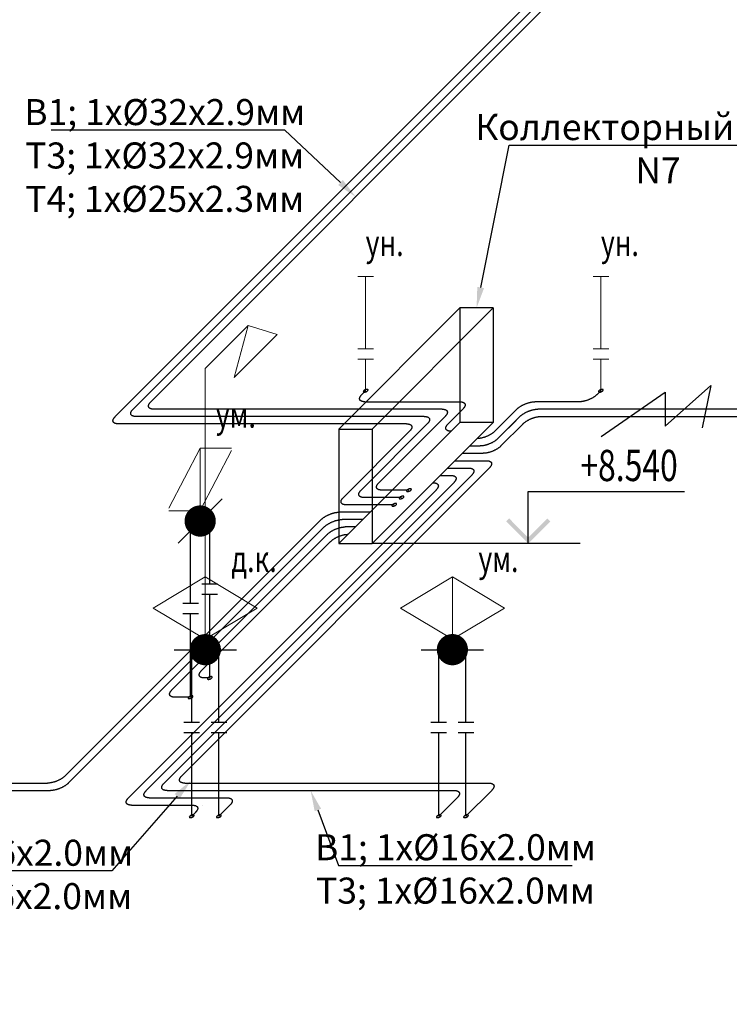
# Model space of a CAD drawing. Units: millimetres. Extents: x 1962 to 3667, y -2095 to 2954.
# Drawn here: x 2374 to 2442, y 83 to 177 of the extents above; entities that cross this region are included whole.
import ezdxf
from ezdxf import colors
from ezdxf.entities.mleader import LeaderData, LeaderLine
from ezdxf.math import Vec2, Vec3

# ---------------------------------------------------------------- set-up
doc = ezdxf.new("R2010")
doc.units = ezdxf.units.MM
doc.layers.add('Razmeri', color=134, linetype='Continuous', lineweight=25)
doc.layers.add('ВК', color=7, linetype='Continuous')
doc.layers.add('ОВ', color=7, linetype='Continuous')
doc.styles.add('LGP_simplex', font='simplex.shx', dxfattribs={"width": 0.7})
doc.styles.add('ГОСТ', font='simplex.shx', dxfattribs={"width": 0.75})
doc.styles.add('ГОСТ 2.304', font='CS_Gost2304.shx', dxfattribs={"width": 0.75})
doc.linetypes.add('зигзаг', pattern='A,0.00254,-5.08,[131,ltypeshp.shx,S=5.08,R=0,X=-5.08,Y=0],-10.16,[131,ltypeshp.shx,S=5.08,R=180,X=5.08,Y=0],-5.08', length=20.32254)

# ---------------------------------------------------------------- blocks, each defined once
blk = doc.blocks.new('ru_smesitelj_0')
at = {"color": 0, "lineweight": 0}
for points in [[(-0.5, 0), (0, 0.3)], [(0, 0.3), (0, -0.3), (-0.5, 0)], [(0, 0.3), (0, -0.3), (0.5, 0)], [(0.5, 0), (0, 0.3)]]:
    blk.add_lwpolyline(points, dxfattribs=at)
at = {"color": 0, "lineweight": 0, "const_width": 0.15}
blk.add_lwpolyline([(-0.075, -0.4, 1), (0.075, -0.4, 1)], format="xyb", close=True, dxfattribs=at)
blk = doc.blocks.new('A$C21603C38')
at = {"lineweight": 25}
for p, q in [((-1.693, 16), (1.307, 16)), ((1.307, 16), (4.307, 16))]:
    blk.add_line(p, q, dxfattribs=at)
at = {"linetype": 'зигзаг', "ltscale": 0.07}
for p, q in [((0, 9.04), (0, 16)), ((2.614, 9.04), (2.614, 16))]:
    blk.add_line(p, q, dxfattribs=at)
at = {"ltscale": 100}
for p, q in [((-0.75, 9.04), (0.75, 9.04)), ((1.864, 9.04), (3.364, 9.04)), ((-0.75, 8.04), (0.75, 8.04)), ((0, 0), (0, 8.04)), ((1.864, 8.04), (3.364, 8.04)), ((2.614, 0), (2.614, 8.04))]:
    blk.add_line(p, q, dxfattribs=at)
at = {"lineweight": 0, "ltscale": 100, "xscale": 10, "yscale": 10, "zscale": 0.02}
blk.add_blockref('ru_smesitelj_0', (1.307, 20), dxfattribs=at)
blk = doc.blocks.new('ru_smesitelj_45')
at = {"color": 0, "lineweight": 0}
for points in [[(-0.306066, -0.308148), (-0.006066, -0.308148), (-0.006066, 0.291852), (-0.306066, -0.285071)], [(0.294975, 0.292893), (-0.005025, 0.292893), (-0.005025, -0.307107), (0.294975, 0.269816)]]:
    blk.add_lwpolyline(points, dxfattribs=at)
at = {"color": 0, "lineweight": 0, "const_width": 0.15}
blk.add_lwpolyline([(0.069975, -0.407107, -1), (-0.080025, -0.407107, -1)], format="xyb", close=True, dxfattribs=at)
blk = doc.blocks.new('A$C51A272F5')
at = {"linetype": 'зигзаг', "ltscale": 0.07}
for p, q in [((1.848, 10.888), (1.848, 17.848)), ((0, 9.04), (0, 16))]:
    blk.add_line(p, q, dxfattribs=at)
at = {"ltscale": 100}
for p, q in [((1.098, 10.888), (2.598, 10.888)), ((1.098, 9.888), (2.598, 9.888)), ((1.848, 1.848), (1.848, 9.888)), ((-0.75, 9.04), (0.75, 9.04)), ((-0.75, 8.04), (0.75, 8.04)), ((0, 0), (0, 8.04))]:
    blk.add_line(p, q, dxfattribs=at)
blk.add_lwpolyline([(-1.197, 14.803), (3.045, 19.045)], dxfattribs=at)
at = {"lineweight": 0, "ltscale": 100, "xscale": 10, "yscale": 10, "zscale": 0.02}
blk.add_blockref('ru_smesitelj_45', (0.974, 20.995), dxfattribs=at)
blk = doc.blocks.new('*U385')
at = {"linetype": 'ByBlock', "lineweight": -2}
h = blk.add_hatch(color=0, dxfattribs=at)
h.paths.add_polyline_path([(1712.1, 212.1), (1683.8, 240.4), (1500, 56.6), (1500, 0)])
h.paths.add_polyline_path([(1316.2, 240.4), (1287.9, 212.1), (1500, 0), (1500, 56.6)])
at = {"color": 0, "linetype": 'ByBlock', "lineweight": -2}
for p, q in [((1500, 0), (1500, 500)), ((1500, 500), (3000, 500)), ((2000, 0), (0, 0))]:
    blk.add_line(p, q, dxfattribs=at)
at = {"color": 0, "linetype": 'ByBlock', "lineweight": -2, "style": 'LGP_simplex', "width": 0.7}
blk.add_attdef('ОТМЕТКА', (2000, 600), '', height=300, dxfattribs=at)

msp = doc.modelspace()

# ---------------------------------------------------------------- linework, layer by layer
at = {"lineweight": 15, "ltscale": 100}
for p, q in [((2406.66693, 152.59481), (2408.16693, 152.59481)), ((2429.28241, 152.59481), (2430.78241, 152.59481)), ((2396.13267, 147.86709), (2392.00956, 143.74399)), ((2406.66693, 145.6347), (2408.16693, 145.6347)), ((2429.28241, 145.6347), (2430.78241, 145.6347)), ((2406.66693, 144.6347), (2408.16693, 144.6347)), ((2407.41693, 141.61476), (2407.41693, 144.6347)), ((2429.28241, 144.6347), (2430.78241, 144.6347)), ((2430.03241, 141.61476), (2430.03241, 144.6347)), ((2392.00956, 123.74399), (2392.00956, 143.74399))]:
    msp.add_line(p, q, dxfattribs=at)
at = {"linetype": 'зигзаг', "lineweight": 15, "ltscale": 0.07}
for p, q in [((2407.41693, 145.6347), (2407.41693, 152.59481)), ((2430.03241, 145.6347), (2430.03241, 152.59481))]:
    msp.add_line(p, q, dxfattribs=at)
at = {"lineweight": 15, "ltscale": 100}
msp.add_lwpolyline([(2394.79872, 142.89511), (2398.92182, 147.01822), (2396.13267, 147.86709), (2394.79872, 142.89511)], dxfattribs=at)
at = {"flags": 128}
msp.add_lwpolyline([(2430.06483, 137.23382), (2436.22447, 141.4751), (2436.22447, 138.21889), (2440.58635, 142.11197), (2439.75813, 138.04181)], dxfattribs=at)
at = {"layer": 'ОВ', "color": 3, "lineweight": 30}
for p, q in [((2426.15434, 179.93877), (2386.76967, 140.5541)), ((2407.41693, 141.61476), (2407.06338, 141.2612)), ((2430.03241, 141.61476), (2429.67885, 141.2612)), ((2407.35627, 140.5541), (2416.46967, 140.5541)), ((2427.97175, 140.5541), (2423.66967, 140.5541)), ((2414.76256, 139.84699), (2387.06256, 139.84699)), ((2415.05546, 139.13988), (2408.6915, 132.77592)), ((2416.76256, 139.84699), (2415.34835, 138.43278)), ((2421.96256, 139.84699), (2419.84124, 137.72567)), ((2413.94255, 138.02698), (2414.67578, 138.76021)), ((2417.5986, 133.48303), (2388.04154, 103.92597)), ((2415.30571, 134.19014), (2417.30571, 134.19014)), ((2414.18439, 132.06882), (2384.62733, 102.51175)), ((2411.58439, 132.06882), (2408.98439, 132.06882)), ((2404.03464, 127.11907), (2391.64692, 114.73135)), ((2392.43981, 114.02424), (2391.93981, 114.02424)), ((2388.33443, 103.21886), (2415.92652, 103.21886)), ((2416.21942, 102.51175), (2414.45165, 100.74399)), ((2384.92022, 101.80465), (2390.76244, 101.80377)), ((2391.76229, 101.80362), (2391.76332, 101.80465)), ((2390.70266, 100.74399), (2391.05519, 101.09652))]:
    msp.add_line(p, q, dxfattribs=at)
at = {"layer": 'ОВ', "color": 22, "lineweight": 30}
for p, q in [((2424.44724, 179.23166), (2385.06256, 139.84699)), ((2413.05546, 139.13988), (2385.35546, 139.13988)), ((2422.25546, 139.13988), (2420.13414, 137.01856)), ((2468.08117, 139.84699), (2423.96256, 139.84699)), ((2413.34835, 138.43278), (2406.98439, 132.06882)), ((2417.42703, 136.31146), (2418.42703, 136.31146)), ((2416.01282, 134.89724), (2419.01282, 134.89724)), ((2419.30571, 134.19014), (2389.74865, 104.63307)), ((2414.5986, 133.48303), (2415.5986, 133.48303)), ((2415.8915, 132.77592), (2386.33443, 103.21886)), ((2410.87728, 131.36171), (2407.27728, 131.36171)), ((2407.15596, 129.24039), (2405.15596, 129.24039)), ((2403.44886, 128.53328), (2378.84154, 103.92597)), ((2403.74175, 127.82618), (2388.79868, 112.88311)), ((2406.44886, 128.53328), (2405.44886, 128.53328)), ((2390.59157, 112.176), (2389.09157, 112.176)), ((2363.22909, 103.21886), (2377.13443, 103.21886)), ((2390.04154, 103.92597), (2419.24743, 103.92597)), ((2417.06545, 100.74399), (2419.54033, 103.21886)), ((2386.62733, 102.51175), (2391.29711, 102.51175)), ((2391.29711, 102.51175), (2394.08423, 102.51175)), ((2393.31646, 100.74399), (2394.37712, 101.80465))]:
    msp.add_line(p, q, dxfattribs=at)
at = {"layer": 'ОВ', "color": 40, "lineweight": 30}
for p, q in [((2422.74013, 178.52456), (2383.35546, 139.13988)), ((2424.25538, 139.1398), (2478.15629, 139.14018)), ((2411.34835, 138.43278), (2383.64835, 138.43278)), ((2420.42703, 136.31146), (2422.54827, 138.4327)), ((2421.14255, 138.02698), (2421.87578, 138.76021)), ((2405.27728, 131.36171), (2411.64562, 137.73004)), ((2416.71992, 135.60435), (2418.71992, 135.60435)), ((2410.17293, 130.65736), (2405.57018, 130.6546)), ((2407.86307, 129.9475), (2404.86307, 129.9475)), ((2403.15596, 129.24039), (2378.54865, 104.63307)), ((2352.04785, 103.92597), (2376.84154, 103.92597))]:
    msp.add_line(p, q, dxfattribs=at)
at = {"layer": 'ОВ', "color": 1, "lineweight": 30}
for p, q in [((2416.48465, 149.56908), (2404.85504, 137.93946)), ((2408.05504, 137.93946), (2419.68465, 149.56908)), ((2419.68465, 149.56908), (2416.48465, 149.56908)), ((2416.48465, 149.56908), (2416.48465, 138.56908)), ((2419.68465, 149.56908), (2419.68465, 138.56908)), ((2416.48465, 138.56908), (2404.85504, 126.93946)), ((2408.05504, 126.93946), (2419.68465, 138.56908)), ((2419.68465, 138.56908), (2416.48465, 138.56908)), ((2404.85504, 137.93946), (2408.05504, 137.93946)), ((2404.85504, 137.93946), (2404.85504, 126.93946)), ((2408.05504, 137.93946), (2408.05504, 126.93946)), ((2404.85504, 126.93946), (2408.05504, 126.93946))]:
    msp.add_line(p, q, dxfattribs=at)
at = {"layer": 'ОВ', "color": 3, "lineweight": 30}
for points in [[(2407.35627, 140.5541), (2407.27999, 140.55628), (2407.20854, 140.5628), (2407.14236, 140.57364), (2407.08186, 140.58871), (2407.02741, 140.60792), (2406.97935, 140.63117), (2406.93797, 140.6583), (2406.90353, 140.68914), (2406.87624, 140.72352), (2406.85627, 140.7612), (2406.84374, 140.80198), (2406.83873, 140.84558), (2406.84128, 140.89174), (2406.85135, 140.94018), (2406.8689, 140.99061), (2406.89381, 141.0427), (2406.92594, 141.09613), (2406.96507, 141.15059), (2407.01098, 141.20573), (2407.06338, 141.2612)], [(2407.23905, 141.61476), (2407.22062, 141.59402), (2407.20726, 141.57379), (2407.1993, 141.55457), (2407.19693, 141.53683), (2407.20022, 141.52101), (2407.20908, 141.5075), (2407.2233, 141.49663), (2407.24252, 141.48866), (2407.26627, 141.48381), (2407.29397, 141.48218), (2407.32493, 141.48381), (2407.3584, 141.48866), (2407.39354, 141.49663), (2407.4295, 141.5075), (2407.46538, 141.52101), (2407.50031, 141.53683), (2407.53342, 141.55457), (2407.56391, 141.57379), (2407.591, 141.59402), (2407.61405, 141.61476)], [(2407.61405, 141.61476), (2407.63248, 141.6355), (2407.64585, 141.65573), (2407.65381, 141.67495), (2407.65617, 141.69269), (2407.65288, 141.70851), (2407.64402, 141.72202), (2407.62981, 141.73289), (2407.61059, 141.74085), (2407.58683, 141.74571), (2407.55913, 141.74734), (2407.52817, 141.74571), (2407.49471, 141.74085), (2407.45956, 141.73289), (2407.4236, 141.72202), (2407.38772, 141.70851), (2407.35279, 141.69269), (2407.31968, 141.67495), (2407.2892, 141.65573), (2407.2621, 141.6355), (2407.23905, 141.61476)], [(2429.67885, 141.2612), (2429.62029, 141.20573), (2429.55593, 141.15059), (2429.48615, 141.09613), (2429.4114, 141.0427), (2429.33214, 140.99061), (2429.24884, 140.94018), (2429.16203, 140.89174), (2429.07224, 140.84558), (2428.98003, 140.80198), (2428.88596, 140.7612), (2428.79061, 140.72352), (2428.69458, 140.68914), (2428.59844, 140.6583), (2428.50281, 140.63117), (2428.40826, 140.60792), (2428.31537, 140.58871), (2428.22473, 140.57364), (2428.13689, 140.5628), (2428.05239, 140.55628), (2427.97175, 140.5541)], [(2429.84491, 141.61476), (2429.82648, 141.59402), (2429.81311, 141.57379), (2429.80515, 141.55457), (2429.80279, 141.53683), (2429.80607, 141.52101), (2429.81494, 141.5075), (2429.82915, 141.49663), (2429.84837, 141.48866), (2429.87213, 141.48381), (2429.89982, 141.48218), (2429.93079, 141.48381), (2429.96425, 141.48866), (2429.9994, 141.49663), (2430.03536, 141.5075), (2430.07124, 141.52101), (2430.10617, 141.53683), (2430.13928, 141.55457), (2430.16976, 141.57379), (2430.19686, 141.59402), (2430.21991, 141.61476)], [(2430.21991, 141.61476), (2430.23834, 141.6355), (2430.2517, 141.65573), (2430.25966, 141.67495), (2430.26203, 141.69269), (2430.25874, 141.70851), (2430.24988, 141.72202), (2430.23566, 141.73289), (2430.21644, 141.74085), (2430.19269, 141.74571), (2430.16499, 141.74734), (2430.13403, 141.74571), (2430.10056, 141.74085), (2430.06542, 141.73289), (2430.02946, 141.72202), (2429.99357, 141.70851), (2429.95865, 141.69269), (2429.92553, 141.67495), (2429.89505, 141.65573), (2429.86796, 141.6355), (2429.84491, 141.61476)], [(2387.06256, 139.84699), (2386.98629, 139.84917), (2386.91484, 139.8557), (2386.84866, 139.86653), (2386.78816, 139.8816), (2386.73371, 139.90082), (2386.68564, 139.92406), (2386.64427, 139.95119), (2386.60982, 139.98204), (2386.58253, 140.01641), (2386.56256, 140.0541), (2386.55004, 140.09487), (2386.54503, 140.13847), (2386.54757, 140.18464), (2386.55764, 140.23308), (2386.57519, 140.2835), (2386.60011, 140.33559), (2386.63223, 140.38903), (2386.67137, 140.44348), (2386.71727, 140.49862), (2386.76967, 140.5541)], [(2416.46967, 140.5541), (2416.54595, 140.55192), (2416.6174, 140.54539), (2416.68358, 140.53456), (2416.74408, 140.51949), (2416.79853, 140.50027), (2416.84659, 140.47703), (2416.88797, 140.4499), (2416.92241, 140.41905), (2416.9497, 140.38468), (2416.96967, 140.34699), (2416.9822, 140.30622), (2416.98721, 140.26262), (2416.98467, 140.21645), (2416.97459, 140.16801), (2416.95704, 140.11759), (2416.93213, 140.0655), (2416.90001, 140.01206), (2416.86087, 139.95761), (2416.81496, 139.90247), (2416.76256, 139.84699)], [(2421.96256, 139.84699), (2422.02113, 139.90247), (2422.08549, 139.95761), (2422.15527, 140.01206), (2422.23002, 140.0655), (2422.30928, 140.11759), (2422.39258, 140.16801), (2422.47939, 140.21645), (2422.56917, 140.26262), (2422.66139, 140.30622), (2422.75546, 140.34699), (2422.8508, 140.38468), (2422.94684, 140.41905), (2423.04297, 140.4499), (2423.13861, 140.47703), (2423.23316, 140.50027), (2423.32605, 140.51949), (2423.41669, 140.53456), (2423.50453, 140.54539), (2423.58903, 140.55192), (2423.66967, 140.5541)], [(2414.76256, 139.84699), (2414.83884, 139.84481), (2414.91029, 139.83829), (2414.97647, 139.82745), (2415.03697, 139.81238), (2415.09142, 139.79317), (2415.13948, 139.76992), (2415.18086, 139.74279), (2415.2153, 139.71195), (2415.24259, 139.67757), (2415.26256, 139.63988), (2415.27509, 139.59911), (2415.2801, 139.55551), (2415.27756, 139.50935), (2415.26748, 139.4609), (2415.24994, 139.41048), (2415.22502, 139.35839), (2415.1929, 139.30495), (2415.15376, 139.2505), (2415.10785, 139.19536), (2415.05546, 139.13988)], [(2415.64124, 137.72567), (2415.56496, 137.72785), (2415.49352, 137.73438), (2415.42734, 137.74521), (2415.36684, 137.76028), (2415.31239, 137.7795), (2415.26432, 137.80274), (2415.22294, 137.82987), (2415.1885, 137.86072), (2415.16121, 137.89509), (2415.14124, 137.93278), (2415.12872, 137.97355), (2415.12371, 138.01715), (2415.12625, 138.06332), (2415.13632, 138.11176), (2415.15387, 138.16218), (2415.17879, 138.21427), (2415.21091, 138.26771), (2415.25005, 138.32216), (2415.29595, 138.3773), (2415.34835, 138.43278)], [(2419.84124, 137.72567), (2419.78268, 137.67019), (2419.71832, 137.61505), (2419.64854, 137.5606), (2419.57379, 137.50716), (2419.49453, 137.45507), (2419.41123, 137.40465), (2419.32442, 137.35621), (2419.23463, 137.31004), (2419.14242, 137.26644), (2419.04835, 137.22567), (2418.953, 137.18798), (2418.85697, 137.15361), (2418.76084, 137.12276), (2418.6652, 137.09563), (2418.57065, 137.07239), (2418.47776, 137.05317), (2418.38712, 137.0381), (2418.29928, 137.02727), (2418.21478, 137.02074), (2418.13414, 137.01856)], [(2417.30571, 134.19014), (2417.38199, 134.18796), (2417.45344, 134.18143), (2417.51962, 134.1706), (2417.58012, 134.15553), (2417.63457, 134.13631), (2417.68263, 134.11307), (2417.72401, 134.08594), (2417.75845, 134.05509), (2417.78574, 134.02072), (2417.80571, 133.98303), (2417.81824, 133.94226), (2417.82325, 133.89866), (2417.82071, 133.85249), (2417.81063, 133.80405), (2417.79308, 133.75363), (2417.76817, 133.70154), (2417.73604, 133.6481), (2417.69691, 133.59365), (2417.651, 133.53851), (2417.5986, 133.48303)], [(2408.98439, 132.06882), (2408.90811, 132.071), (2408.83666, 132.07752), (2408.77048, 132.08835), (2408.70998, 132.10342), (2408.65553, 132.12264), (2408.60747, 132.14589), (2408.56609, 132.17302), (2408.53165, 132.20386), (2408.50436, 132.23823), (2408.48439, 132.27592), (2408.47186, 132.31669), (2408.46685, 132.3603), (2408.46939, 132.40646), (2408.47947, 132.4549), (2408.49702, 132.50533), (2408.52193, 132.55742), (2408.55406, 132.61085), (2408.59319, 132.66531), (2408.6391, 132.72044), (2408.6915, 132.77592)], [(2413.8915, 132.77592), (2413.96778, 132.77374), (2414.03923, 132.76722), (2414.1054, 132.75639), (2414.16591, 132.74131), (2414.22035, 132.7221), (2414.26842, 132.69885), (2414.3098, 132.67172), (2414.34424, 132.64088), (2414.37153, 132.6065), (2414.3915, 132.56882), (2414.40402, 132.52805), (2414.40903, 132.48444), (2414.40649, 132.43828), (2414.39642, 132.38984), (2414.37887, 132.33941), (2414.35395, 132.28732), (2414.32183, 132.23389), (2414.28269, 132.17943), (2414.23679, 132.1243), (2414.18439, 132.06882)], [(2411.39689, 132.06882), (2411.37846, 132.04808), (2411.3651, 132.02785), (2411.35713, 132.00863), (2411.35477, 131.99089), (2411.35806, 131.97507), (2411.36692, 131.96155), (2411.38113, 131.95068), (2411.40036, 131.94272), (2411.42411, 131.93787), (2411.45181, 131.93623), (2411.48277, 131.93787), (2411.51624, 131.94272), (2411.55138, 131.95068), (2411.58734, 131.96155), (2411.62322, 131.97507), (2411.65815, 131.99089), (2411.69126, 132.00863), (2411.72174, 132.02785), (2411.74884, 132.04808), (2411.77189, 132.06882)], [(2411.77189, 132.06882), (2411.79032, 132.08956), (2411.80368, 132.10979), (2411.81164, 132.12901), (2411.81401, 132.14675), (2411.81072, 132.16257), (2411.80186, 132.17608), (2411.78764, 132.18695), (2411.76842, 132.19491), (2411.74467, 132.19977), (2411.71697, 132.2014), (2411.68601, 132.19977), (2411.65254, 132.19491), (2411.6174, 132.18695), (2411.58144, 132.17608), (2411.54556, 132.16257), (2411.51063, 132.14675), (2411.47752, 132.12901), (2411.44704, 132.10979), (2411.41994, 132.08956), (2411.39689, 132.06882)], [(2404.03464, 127.11907), (2404.0932, 127.17455), (2404.15757, 127.22968), (2404.22734, 127.28414), (2404.30209, 127.33758), (2404.38136, 127.38967), (2404.46466, 127.44009), (2404.55146, 127.48853), (2404.64125, 127.5347), (2404.73347, 127.5783), (2404.82754, 127.61907), (2404.92288, 127.65676), (2405.01892, 127.69113), (2405.11505, 127.72198), (2405.21069, 127.74911), (2405.30524, 127.77235), (2405.39812, 127.79157), (2405.48877, 127.80664), (2405.57661, 127.81747), (2405.66111, 127.824), (2405.74175, 127.82618)], [(2391.93981, 114.02424), (2391.86353, 114.02642), (2391.79208, 114.03294), (2391.7259, 114.04378), (2391.6654, 114.05885), (2391.61095, 114.07806), (2391.56289, 114.10131), (2391.52151, 114.12844), (2391.48707, 114.15928), (2391.45978, 114.19366), (2391.43981, 114.23135), (2391.42728, 114.27212), (2391.42227, 114.31572), (2391.42482, 114.36188), (2391.43489, 114.41033), (2391.45244, 114.46075), (2391.47735, 114.51284), (2391.50948, 114.56627), (2391.54861, 114.62073), (2391.59452, 114.67587), (2391.64692, 114.73135)], [(2392.57239, 114.15682), (2392.54143, 114.15519), (2392.50796, 114.15033), (2392.47282, 114.14237), (2392.43686, 114.1315), (2392.40098, 114.11799), (2392.36605, 114.10217), (2392.33294, 114.08443), (2392.30246, 114.06521), (2392.27536, 114.04498), (2392.25231, 114.02424), (2392.23388, 114.0035), (2392.22052, 113.98327), (2392.21256, 113.96405), (2392.21019, 113.94631), (2392.21348, 113.93049), (2392.22234, 113.91698), (2392.23656, 113.90611), (2392.25578, 113.89814), (2392.27953, 113.89329), (2392.30723, 113.89166)], [(2392.30723, 113.89166), (2392.33819, 113.89329), (2392.37166, 113.89814), (2392.4068, 113.90611), (2392.44276, 113.91698), (2392.47864, 113.93049), (2392.51357, 113.94631), (2392.54668, 113.96405), (2392.57716, 113.98327), (2392.60426, 114.0035), (2392.62731, 114.02424), (2392.64574, 114.04498), (2392.65911, 114.06521), (2392.66707, 114.08443), (2392.66943, 114.10217), (2392.66614, 114.11799), (2392.65728, 114.1315), (2392.64307, 114.14237), (2392.62385, 114.15033), (2392.60009, 114.15519), (2392.57239, 114.15682)], [(2388.33443, 103.21886), (2388.25815, 103.22104), (2388.1867, 103.22757), (2388.12053, 103.2384), (2388.06002, 103.25347), (2388.00558, 103.27269), (2387.95751, 103.29593), (2387.91613, 103.32306), (2387.88169, 103.35391), (2387.8544, 103.38828), (2387.83443, 103.42597), (2387.8219, 103.46674), (2387.8169, 103.51034), (2387.81944, 103.5565), (2387.82951, 103.60495), (2387.84706, 103.65537), (2387.87198, 103.70746), (2387.9041, 103.7609), (2387.94324, 103.81535), (2387.98914, 103.87049), (2388.04154, 103.92597)], [(2415.92652, 103.21886), (2416.0028, 103.21668), (2416.07425, 103.21015), (2416.14043, 103.19932), (2416.20093, 103.18425), (2416.25538, 103.16503), (2416.30345, 103.14179), (2416.34482, 103.11466), (2416.37926, 103.08381), (2416.40655, 103.04944), (2416.42652, 103.01175), (2416.43905, 102.97098), (2416.44406, 102.92738), (2416.44152, 102.88122), (2416.43144, 102.83277), (2416.4139, 102.78235), (2416.38898, 102.73026), (2416.35686, 102.67682), (2416.31772, 102.62237), (2416.27181, 102.56723), (2416.21942, 102.51175)], [(2384.92022, 101.80465), (2384.84394, 101.80683), (2384.77249, 101.81335), (2384.70631, 101.82418), (2384.64581, 101.83925), (2384.59136, 101.85847), (2384.5433, 101.88172), (2384.50192, 101.90885), (2384.46748, 101.93969), (2384.44019, 101.97406), (2384.42022, 102.01175), (2384.40769, 102.05252), (2384.40268, 102.09613), (2384.40522, 102.14229), (2384.4153, 102.19073), (2384.43285, 102.24115), (2384.45776, 102.29324), (2384.48989, 102.34668), (2384.52902, 102.40114), (2384.57493, 102.45627), (2384.62733, 102.51175)], [(2390.76229, 101.80362), (2390.83857, 101.80144), (2390.91002, 101.79492), (2390.9762, 101.78409), (2391.0367, 101.76901), (2391.09115, 101.7498), (2391.13922, 101.72655), (2391.18059, 101.69942), (2391.21503, 101.66858), (2391.24232, 101.6342), (2391.26229, 101.59652), (2391.27482, 101.55575), (2391.27983, 101.51214), (2391.27729, 101.46598), (2391.26721, 101.41754), (2391.24967, 101.36711), (2391.22475, 101.31502), (2391.19263, 101.26159), (2391.15349, 101.20713), (2391.10758, 101.15199), (2391.05519, 101.09652)], [(2390.51516, 100.74399), (2390.49673, 100.72325), (2390.48336, 100.70302), (2390.4754, 100.68379), (2390.47304, 100.66606), (2390.47633, 100.65024), (2390.48519, 100.63672), (2390.4994, 100.62585), (2390.51862, 100.61789), (2390.54238, 100.61304), (2390.57008, 100.6114), (2390.60104, 100.61304), (2390.63451, 100.61789), (2390.66965, 100.62585), (2390.70561, 100.63672), (2390.74149, 100.65024), (2390.77642, 100.66606), (2390.80953, 100.68379), (2390.84001, 100.70302), (2390.86711, 100.72325), (2390.89016, 100.74399)], [(2390.89016, 100.74399), (2390.90859, 100.76473), (2390.92195, 100.78496), (2390.92991, 100.80418), (2390.93228, 100.82192), (2390.92899, 100.83774), (2390.92013, 100.85125), (2390.90591, 100.86212), (2390.88669, 100.87008), (2390.86294, 100.87494), (2390.83524, 100.87657), (2390.80428, 100.87494), (2390.77081, 100.87008), (2390.73567, 100.86212), (2390.69971, 100.85125), (2390.66383, 100.83774), (2390.6289, 100.82192), (2390.59579, 100.80418), (2390.56531, 100.78496), (2390.53821, 100.76473), (2390.51516, 100.74399)], [(2414.26415, 100.74399), (2414.24572, 100.72325), (2414.23236, 100.70302), (2414.2244, 100.68379), (2414.22203, 100.66606), (2414.22532, 100.65024), (2414.23418, 100.63672), (2414.2484, 100.62585), (2414.26762, 100.61789), (2414.29137, 100.61304), (2414.31907, 100.6114), (2414.35003, 100.61304), (2414.3835, 100.61789), (2414.41864, 100.62585), (2414.4546, 100.63672), (2414.49048, 100.65024), (2414.52541, 100.66606), (2414.55852, 100.68379), (2414.589, 100.70302), (2414.6161, 100.72325), (2414.63915, 100.74399)], [(2414.63915, 100.74399), (2414.65758, 100.76473), (2414.67094, 100.78496), (2414.67891, 100.80418), (2414.68127, 100.82192), (2414.67798, 100.83774), (2414.66912, 100.85125), (2414.65491, 100.86212), (2414.63569, 100.87008), (2414.61193, 100.87494), (2414.58423, 100.87657), (2414.55327, 100.87494), (2414.5198, 100.87008), (2414.48466, 100.86212), (2414.4487, 100.85125), (2414.41282, 100.83774), (2414.37789, 100.82192), (2414.34478, 100.80418), (2414.3143, 100.78496), (2414.2872, 100.76473), (2414.26415, 100.74399)]]:
    msp.add_spline(points, degree=3, dxfattribs=at)
at = {"layer": 'ОВ', "color": 40, "lineweight": 30}
for points in [[(2383.64835, 138.43278), (2383.57207, 138.43496), (2383.50062, 138.44148), (2383.43444, 138.45231), (2383.37394, 138.46739), (2383.31949, 138.4866), (2383.27143, 138.50985), (2383.23005, 138.53698), (2383.19561, 138.56782), (2383.16832, 138.6022), (2383.14835, 138.63988), (2383.13582, 138.68066), (2383.13081, 138.72426), (2383.13336, 138.77042), (2383.14343, 138.81886), (2383.16098, 138.86929), (2383.18589, 138.92138), (2383.21802, 138.97481), (2383.25715, 139.02927), (2383.30306, 139.08441), (2383.35546, 139.13988)], [(2422.54827, 138.4327), (2422.60683, 138.48817), (2422.6712, 138.54331), (2422.74097, 138.59777), (2422.81572, 138.6512), (2422.89499, 138.70329), (2422.97828, 138.75372), (2423.06509, 138.80216), (2423.15488, 138.84832), (2423.24709, 138.89192), (2423.34116, 138.9327), (2423.43651, 138.97038), (2423.53255, 139.00476), (2423.62868, 139.0356), (2423.72432, 139.06273), (2423.81887, 139.08598), (2423.91175, 139.10519), (2424.00239, 139.12026), (2424.09024, 139.1311), (2424.17474, 139.13762), (2424.25538, 139.1398)], [(2411.34819, 138.43261), (2411.42447, 138.43043), (2411.49592, 138.42391), (2411.56209, 138.41308), (2411.6226, 138.39801), (2411.67705, 138.37879), (2411.72511, 138.35554), (2411.76649, 138.32841), (2411.80093, 138.29757), (2411.82822, 138.26319), (2411.84819, 138.22551), (2411.86072, 138.18474), (2411.86572, 138.14113), (2411.86318, 138.09497), (2411.85311, 138.04653), (2411.83556, 137.9961), (2411.81064, 137.94401), (2411.77852, 137.89058), (2411.73938, 137.83612), (2411.69348, 137.78099), (2411.64108, 137.72551)], [(2420.42703, 136.31146), (2420.36847, 136.25598), (2420.3041, 136.20084), (2420.23433, 136.14639), (2420.15958, 136.09295), (2420.08031, 136.04086), (2419.99702, 135.99044), (2419.91021, 135.94199), (2419.82042, 135.89583), (2419.72821, 135.85223), (2419.63414, 135.81146), (2419.53879, 135.77377), (2419.44275, 135.7394), (2419.34662, 135.70855), (2419.25098, 135.68142), (2419.15643, 135.65818), (2419.06355, 135.63896), (2418.97291, 135.62389), (2418.88506, 135.61306), (2418.80056, 135.60653), (2418.71992, 135.60435)], [(2405.57018, 130.6546), (2405.4939, 130.65678), (2405.42245, 130.66331), (2405.35627, 130.67414), (2405.29577, 130.68921), (2405.24132, 130.70843), (2405.19326, 130.73167), (2405.15188, 130.7588), (2405.11744, 130.78965), (2405.09015, 130.82402), (2405.07018, 130.86171), (2405.05765, 130.90248), (2405.05264, 130.94608), (2405.05518, 130.99225), (2405.06526, 131.04069), (2405.08281, 131.09111), (2405.10772, 131.1432), (2405.13984, 131.19664), (2405.17898, 131.25109), (2405.22489, 131.30623), (2405.27728, 131.36171)], [(2409.98543, 130.65736), (2409.967, 130.63662), (2409.95364, 130.61639), (2409.94568, 130.59717), (2409.94331, 130.57943), (2409.9466, 130.56361), (2409.95546, 130.5501), (2409.96968, 130.53923), (2409.9889, 130.53127), (2410.01265, 130.52641), (2410.04035, 130.52478), (2410.07132, 130.52641), (2410.10478, 130.53127), (2410.13993, 130.53923), (2410.17588, 130.5501), (2410.21177, 130.56361), (2410.2467, 130.57943), (2410.27981, 130.59717), (2410.31029, 130.61639), (2410.33739, 130.63662), (2410.36043, 130.65736)], [(2410.36043, 130.65736), (2410.37887, 130.6781), (2410.39223, 130.69833), (2410.40019, 130.71755), (2410.40256, 130.73529), (2410.39927, 130.75111), (2410.39041, 130.76462), (2410.37619, 130.77549), (2410.35697, 130.78345), (2410.33322, 130.78831), (2410.30552, 130.78994), (2410.27455, 130.78831), (2410.24109, 130.78345), (2410.20594, 130.77549), (2410.16999, 130.76462), (2410.1341, 130.75111), (2410.09917, 130.73529), (2410.06606, 130.71755), (2410.03558, 130.69833), (2410.00848, 130.6781), (2409.98543, 130.65736)], [(2403.15596, 129.24039), (2403.21452, 129.29587), (2403.27889, 129.35101), (2403.34866, 129.40546), (2403.42341, 129.4589), (2403.50268, 129.51099), (2403.58598, 129.56141), (2403.67278, 129.60985), (2403.76257, 129.65602), (2403.85479, 129.69962), (2403.94886, 129.74039), (2404.0442, 129.77808), (2404.14024, 129.81245), (2404.23637, 129.8433), (2404.33201, 129.87043), (2404.42656, 129.89367), (2404.51944, 129.91289), (2404.61009, 129.92796), (2404.69793, 129.93879), (2404.78243, 129.94532), (2404.86307, 129.9475)], [(2378.54865, 104.63307), (2378.49009, 104.57759), (2378.42572, 104.52246), (2378.35595, 104.468), (2378.2812, 104.41457), (2378.20193, 104.36248), (2378.11863, 104.31205), (2378.03182, 104.26361), (2377.94204, 104.21745), (2377.84982, 104.17384), (2377.75575, 104.13307), (2377.66041, 104.09539), (2377.56437, 104.06101), (2377.46824, 104.03017), (2377.3726, 104.00304), (2377.27805, 103.97979), (2377.18517, 103.96057), (2377.09452, 103.9455), (2377.00668, 103.93467), (2376.92218, 103.92815), (2376.84154, 103.92597)]]:
    msp.add_spline(points, degree=3, dxfattribs=at)
at = {"layer": 'ОВ', "color": 22, "lineweight": 30}
for points in [[(2385.35546, 139.13988), (2385.27918, 139.14206), (2385.20773, 139.14859), (2385.14155, 139.15942), (2385.08105, 139.17449), (2385.0266, 139.19371), (2384.97854, 139.21695), (2384.93716, 139.24408), (2384.90272, 139.27493), (2384.87543, 139.3093), (2384.85546, 139.34699), (2384.84293, 139.38776), (2384.83792, 139.43136), (2384.84046, 139.47753), (2384.85054, 139.52597), (2384.86809, 139.57639), (2384.893, 139.62848), (2384.92512, 139.68192), (2384.96426, 139.73638), (2385.01017, 139.79151), (2385.06256, 139.84699)], [(2413.05546, 139.13988), (2413.13174, 139.1377), (2413.20319, 139.13118), (2413.26937, 139.12035), (2413.32987, 139.10528), (2413.38432, 139.08606), (2413.43238, 139.06281), (2413.47376, 139.03569), (2413.5082, 139.00484), (2413.53549, 138.97047), (2413.55546, 138.93278), (2413.56799, 138.89201), (2413.57299, 138.8484), (2413.57045, 138.80224), (2413.56038, 138.7538), (2413.54283, 138.70338), (2413.51792, 138.65129), (2413.48579, 138.59785), (2413.44666, 138.54339), (2413.40075, 138.48826), (2413.34835, 138.43278)], [(2422.25546, 139.13988), (2422.31402, 139.19536), (2422.37839, 139.2505), (2422.44816, 139.30495), (2422.52291, 139.35839), (2422.60218, 139.41048), (2422.68547, 139.4609), (2422.77228, 139.50935), (2422.86207, 139.55551), (2422.95428, 139.59911), (2423.04835, 139.63988), (2423.1437, 139.67757), (2423.23973, 139.71195), (2423.33587, 139.74279), (2423.4315, 139.76992), (2423.52606, 139.79317), (2423.61894, 139.81238), (2423.70958, 139.82745), (2423.79742, 139.83829), (2423.88193, 139.84481), (2423.96256, 139.84699)], [(2420.13414, 137.01856), (2420.07558, 136.96308), (2420.01121, 136.90795), (2419.94144, 136.85349), (2419.86669, 136.80006), (2419.78742, 136.74797), (2419.70412, 136.69754), (2419.61732, 136.6491), (2419.52753, 136.60294), (2419.43531, 136.55933), (2419.34124, 136.51856), (2419.2459, 136.48088), (2419.14986, 136.4465), (2419.05373, 136.41566), (2418.95809, 136.38853), (2418.86354, 136.36528), (2418.77066, 136.34607), (2418.68001, 136.33099), (2418.59217, 136.32016), (2418.50767, 136.31364), (2418.42703, 136.31146)], [(2419.01282, 134.89724), (2419.0891, 134.89506), (2419.16055, 134.88854), (2419.22672, 134.87771), (2419.28723, 134.86264), (2419.34168, 134.84342), (2419.38974, 134.82017), (2419.43112, 134.79304), (2419.46556, 134.7622), (2419.49285, 134.72782), (2419.51282, 134.69014), (2419.52535, 134.64937), (2419.53035, 134.60576), (2419.52781, 134.5596), (2419.51774, 134.51116), (2419.50019, 134.46073), (2419.47527, 134.40864), (2419.44315, 134.35521), (2419.40401, 134.30075), (2419.35811, 134.24562), (2419.30571, 134.19014)], [(2415.5986, 133.48303), (2415.67488, 133.48085), (2415.74633, 133.47432), (2415.81251, 133.46349), (2415.87301, 133.44842), (2415.92746, 133.4292), (2415.97552, 133.40596), (2416.0169, 133.37883), (2416.05134, 133.34798), (2416.07863, 133.31361), (2416.0986, 133.27592), (2416.11113, 133.23515), (2416.11614, 133.19155), (2416.1136, 133.14539), (2416.10352, 133.09694), (2416.08597, 133.04652), (2416.06106, 132.99443), (2416.02894, 132.94099), (2415.9898, 132.88654), (2415.94389, 132.8314), (2415.8915, 132.77592)], [(2407.27728, 131.36171), (2407.201, 131.36389), (2407.12955, 131.37042), (2407.06338, 131.38125), (2407.00287, 131.39632), (2406.94842, 131.41553), (2406.90036, 131.43878), (2406.85898, 131.46591), (2406.82454, 131.49675), (2406.79725, 131.53113), (2406.77728, 131.56882), (2406.76475, 131.60959), (2406.75975, 131.65319), (2406.76229, 131.69935), (2406.77236, 131.7478), (2406.78991, 131.79822), (2406.81483, 131.85031), (2406.84695, 131.90375), (2406.88609, 131.9582), (2406.93199, 132.01334), (2406.98439, 132.06882)], [(2411.06478, 131.36171), (2411.08322, 131.38245), (2411.09658, 131.40268), (2411.10454, 131.4219), (2411.1069, 131.43964), (2411.10362, 131.45546), (2411.09475, 131.46897), (2411.08054, 131.47984), (2411.06132, 131.4878), (2411.03756, 131.49266), (2411.00987, 131.49429), (2410.9789, 131.49266), (2410.94544, 131.4878), (2410.91029, 131.47984), (2410.87433, 131.46897), (2410.83845, 131.45546), (2410.80352, 131.43964), (2410.77041, 131.4219), (2410.73993, 131.40268), (2410.71283, 131.38245), (2410.68978, 131.36171)], [(2410.68978, 131.36171), (2410.67135, 131.34097), (2410.65799, 131.32074), (2410.65003, 131.30152), (2410.64766, 131.28378), (2410.65095, 131.26796), (2410.65981, 131.25445), (2410.67403, 131.24358), (2410.69325, 131.23562), (2410.717, 131.23076), (2410.7447, 131.22913), (2410.77566, 131.23076), (2410.80913, 131.23562), (2410.84427, 131.24358), (2410.88023, 131.25445), (2410.91612, 131.26796), (2410.95104, 131.28378), (2410.98416, 131.30152), (2411.01464, 131.32074), (2411.04173, 131.34097), (2411.06478, 131.36171)], [(2403.44886, 128.53328), (2403.50742, 128.58876), (2403.57178, 128.6439), (2403.64156, 128.69835), (2403.71631, 128.75179), (2403.79557, 128.80388), (2403.87887, 128.8543), (2403.96568, 128.90274), (2404.05547, 128.94891), (2404.14768, 128.99251), (2404.24175, 129.03328), (2404.3371, 129.07097), (2404.43313, 129.10534), (2404.52927, 129.13619), (2404.6249, 129.16332), (2404.71945, 129.18656), (2404.81234, 129.20578), (2404.90298, 129.22085), (2404.99082, 129.23168), (2405.07532, 129.23821), (2405.15596, 129.24039)], [(2403.74175, 127.82618), (2403.80031, 127.88165), (2403.86468, 127.93679), (2403.93445, 127.99125), (2404.0092, 128.04468), (2404.08847, 128.09677), (2404.17176, 128.1472), (2404.25857, 128.19564), (2404.34836, 128.2418), (2404.44057, 128.2854), (2404.53464, 128.32618), (2404.62999, 128.36386), (2404.72603, 128.39824), (2404.82216, 128.42908), (2404.9178, 128.45621), (2405.01235, 128.47946), (2405.10523, 128.49867), (2405.19587, 128.51375), (2405.28372, 128.52458), (2405.36822, 128.5311), (2405.44886, 128.53328)], [(2389.09157, 112.176), (2389.01529, 112.17818), (2388.94385, 112.18471), (2388.87767, 112.19554), (2388.81717, 112.21061), (2388.76272, 112.22983), (2388.71465, 112.25307), (2388.67327, 112.2802), (2388.63883, 112.31105), (2388.61154, 112.34542), (2388.59157, 112.38311), (2388.57905, 112.42388), (2388.57404, 112.46748), (2388.57658, 112.51365), (2388.58665, 112.56209), (2388.6042, 112.61251), (2388.62912, 112.6646), (2388.66124, 112.71804), (2388.70038, 112.77249), (2388.74628, 112.82763), (2388.79868, 112.88311)], [(2390.72416, 112.30858), (2390.69319, 112.30695), (2390.65973, 112.30209), (2390.62458, 112.29413), (2390.58863, 112.28326), (2390.55274, 112.26975), (2390.51781, 112.25393), (2390.4847, 112.23619), (2390.45422, 112.21697), (2390.42712, 112.19674), (2390.40407, 112.176), (2390.38564, 112.15526), (2390.37228, 112.13503), (2390.36432, 112.11581), (2390.36195, 112.09807), (2390.36524, 112.08225), (2390.3741, 112.06874), (2390.38832, 112.05787), (2390.40754, 112.04991), (2390.43129, 112.04505), (2390.45899, 112.04342)], [(2390.45899, 112.04342), (2390.48996, 112.04505), (2390.52342, 112.04991), (2390.55857, 112.05787), (2390.59452, 112.06874), (2390.63041, 112.08225), (2390.66533, 112.09807), (2390.69845, 112.11581), (2390.72893, 112.13503), (2390.75603, 112.15526), (2390.77907, 112.176), (2390.79751, 112.19674), (2390.81087, 112.21697), (2390.81883, 112.23619), (2390.82119, 112.25393), (2390.81791, 112.26975), (2390.80905, 112.28326), (2390.79483, 112.29413), (2390.77561, 112.30209), (2390.75186, 112.30695), (2390.72416, 112.30858)], [(2390.04154, 103.92597), (2389.96526, 103.92815), (2389.89381, 103.93467), (2389.82763, 103.9455), (2389.76713, 103.96057), (2389.71268, 103.97979), (2389.66462, 104.00304), (2389.62324, 104.03017), (2389.5888, 104.06101), (2389.56151, 104.09539), (2389.54154, 104.13307), (2389.52901, 104.17384), (2389.524, 104.21745), (2389.52654, 104.26361), (2389.53662, 104.31205), (2389.55417, 104.36248), (2389.57908, 104.41457), (2389.61121, 104.468), (2389.65034, 104.52246), (2389.69625, 104.57759), (2389.74865, 104.63307)], [(2378.84154, 103.92597), (2378.78298, 103.87049), (2378.71861, 103.81535), (2378.64884, 103.7609), (2378.57409, 103.70746), (2378.49482, 103.65537), (2378.41153, 103.60495), (2378.32472, 103.5565), (2378.23493, 103.51034), (2378.14272, 103.46674), (2378.04865, 103.42597), (2377.9533, 103.38828), (2377.85726, 103.35391), (2377.76113, 103.32306), (2377.66549, 103.29593), (2377.57094, 103.27269), (2377.47806, 103.25347), (2377.38742, 103.2384), (2377.29957, 103.22757), (2377.21507, 103.22104), (2377.13443, 103.21886)], [(2386.62733, 102.51175), (2386.55105, 102.51393), (2386.4796, 102.52046), (2386.41342, 102.53129), (2386.35292, 102.54636), (2386.29847, 102.56558), (2386.25041, 102.58882), (2386.20903, 102.61595), (2386.17459, 102.6468), (2386.1473, 102.68117), (2386.12733, 102.71886), (2386.1148, 102.75963), (2386.10979, 102.80323), (2386.11233, 102.8494), (2386.12241, 102.89784), (2386.13996, 102.94826), (2386.16487, 103.00035), (2386.19699, 103.05379), (2386.23613, 103.10824), (2386.28204, 103.16338), (2386.33443, 103.21886)], [(2419.24743, 103.92597), (2419.32371, 103.92379), (2419.39516, 103.91726), (2419.46134, 103.90643), (2419.52184, 103.89136), (2419.57629, 103.87214), (2419.62435, 103.8489), (2419.66573, 103.82177), (2419.70017, 103.79092), (2419.72746, 103.75655), (2419.74743, 103.71886), (2419.75996, 103.67809), (2419.76497, 103.63449), (2419.76243, 103.58832), (2419.75235, 103.53988), (2419.7348, 103.48946), (2419.70989, 103.43737), (2419.67777, 103.38393), (2419.63863, 103.32948), (2419.59272, 103.27434), (2419.54033, 103.21886)], [(2394.08423, 102.51175), (2394.16051, 102.50957), (2394.23196, 102.50305), (2394.29814, 102.49222), (2394.35864, 102.47714), (2394.41309, 102.45793), (2394.46115, 102.43468), (2394.50253, 102.40755), (2394.53697, 102.37671), (2394.56426, 102.34233), (2394.58423, 102.30465), (2394.59676, 102.26388), (2394.60176, 102.22027), (2394.59922, 102.17411), (2394.58915, 102.12567), (2394.5716, 102.07524), (2394.54669, 102.02315), (2394.51456, 101.96972), (2394.47543, 101.91526), (2394.42952, 101.86013), (2394.37712, 101.80465)], [(2393.12896, 100.74399), (2393.11053, 100.72325), (2393.09717, 100.70302), (2393.08921, 100.68379), (2393.08684, 100.66606), (2393.09013, 100.65024), (2393.09899, 100.63672), (2393.11321, 100.62585), (2393.13243, 100.61789), (2393.15618, 100.61304), (2393.18388, 100.6114), (2393.21484, 100.61304), (2393.24831, 100.61789), (2393.28345, 100.62585), (2393.31941, 100.63672), (2393.35529, 100.65024), (2393.39022, 100.66606), (2393.42333, 100.68379), (2393.45381, 100.70302), (2393.48091, 100.72325), (2393.50396, 100.74399)], [(2393.50396, 100.74399), (2393.52239, 100.76473), (2393.53575, 100.78496), (2393.54372, 100.80418), (2393.54608, 100.82192), (2393.54279, 100.83774), (2393.53393, 100.85125), (2393.51972, 100.86212), (2393.50049, 100.87008), (2393.47674, 100.87494), (2393.44904, 100.87657), (2393.41808, 100.87494), (2393.38461, 100.87008), (2393.34947, 100.86212), (2393.31351, 100.85125), (2393.27763, 100.83774), (2393.2427, 100.82192), (2393.20959, 100.80418), (2393.17911, 100.78496), (2393.15201, 100.76473), (2393.12896, 100.74399)], [(2416.87795, 100.74399), (2416.85952, 100.72325), (2416.84616, 100.70302), (2416.8382, 100.68379), (2416.83583, 100.66606), (2416.83912, 100.65024), (2416.84798, 100.63672), (2416.8622, 100.62585), (2416.88142, 100.61789), (2416.90517, 100.61304), (2416.93287, 100.6114), (2416.96383, 100.61304), (2416.9973, 100.61789), (2417.03244, 100.62585), (2417.0684, 100.63672), (2417.10429, 100.65024), (2417.13921, 100.66606), (2417.17233, 100.68379), (2417.20281, 100.70302), (2417.2299, 100.72325), (2417.25295, 100.74399)], [(2417.25295, 100.74399), (2417.27139, 100.76473), (2417.28475, 100.78496), (2417.29271, 100.80418), (2417.29507, 100.82192), (2417.29179, 100.83774), (2417.28292, 100.85125), (2417.26871, 100.86212), (2417.24949, 100.87008), (2417.22574, 100.87494), (2417.19804, 100.87657), (2417.16707, 100.87494), (2417.13361, 100.87008), (2417.09846, 100.86212), (2417.06251, 100.85125), (2417.02662, 100.83774), (2416.99169, 100.82192), (2416.95858, 100.80418), (2416.9281, 100.78496), (2416.901, 100.76473), (2416.87795, 100.74399)]]:
    msp.add_spline(points, degree=3, dxfattribs=at)

# ---------------------------------------------------------------- block references
at = {"layer": 'Razmeri'}
ref = msp.add_blockref('*U385', (2408.05504, 126.93946), dxfattribs=dict(at, xscale=0.01, yscale=0.01, zscale=0.01))
ref.add_attrib('ОТМЕТКА', '+8.540', (2428.05504, 132.93946), dxfattribs={"layer": '0', "color": 0, "linetype": 'ByBlock', "lineweight": -2, "height": 3, "style": 'ГОСТ 2.304', "width": 0.75})
at = {"layer": 'ВК', "color": 30, "lineweight": 15}
for name, p in [('A$C51A272F5', (2390.59157, 112.176)), ('A$C21603C38', (2390.70266, 100.74399)), ('A$C21603C38', (2414.45165, 100.74399))]:
    msp.add_blockref(name, p, dxfattribs=at)

# ---------------------------------------------------------------- texts
at = {"layer": 'ВК', "color": 0, "lineweight": 15, "style": 'ГОСТ', "width": 0.75}
for s, p in [('ун.', (2407.41693, 154.55956)), ('ун.', (2430.03241, 154.55956)), ('ум.', (2393.01569, 138.06487)), ('д.к.', (2394.50956, 124.20873)), ('ум.', (2418.25855, 124.20873))]:
    msp.add_text(s, height=2.5, dxfattribs=at).set_placement(p)

# ---------------------------------------------------------------- leaders
at = {"layer": 'ВК', "color": 0, "lineweight": 15}
ml = msp.add_multileader_mtext('Standard', dxfattribs=at)
ml.set_content('В1; 1х%%C32х2.9мм\\PТ3; 1х%%C32х2.9мм\\PТ4; 1х%%C25х2.3мм', style='ГОСТ')
ml.set_leader_properties()
ml.build(insert=Vec2(0, 0))
ml.multileader.update_dxf_attribs({"text_left_attachment_type": 6, "text_right_attachment_type": 6, "dogleg_length": 1, "arrow_head_size": 2})
ctx = ml.context
ctx.base_point, ctx.char_height, ctx.arrow_head_size, ctx.landing_gap_size, ctx.plane_origin = Vec3(2377.57066, 166.62934), 2.5, 2, 1, Vec3(2454.81128, 197.1643)
ctx.left_attachment, ctx.right_attachment, ctx.text_align_type = 6, 6, 1
notes = []
notes.append((ctx, [(0, (1, 1, 0), (2399.64879, 166.62934), (-1, 0), 1, [(1, [(2406.46201, 160.24643)], 0, [])])]))
ctx.mtext.insert, ctx.mtext.alignment, ctx.mtext.flow_direction = Vec3(2388.10973, 169.62934), 2, 5
ml = msp.add_multileader_mtext('Standard', dxfattribs=at)
ml.set_content('Коллекторный шкаф\\PN7', style='ГОСТ')
ml.set_leader_properties()
ml.build(insert=Vec2(0, 0))
ml.multileader.update_dxf_attribs({"text_left_attachment_type": 6, "text_right_attachment_type": 6, "dogleg_length": 1, "arrow_head_size": 2})
ctx = ml.context
ctx.base_point, ctx.char_height, ctx.arrow_head_size, ctx.landing_gap_size, ctx.plane_origin = Vec3(2422.21602, 165.19142), 2.5, 2, 1, Vec3(2521.69714, 146.07198)
ctx.left_attachment, ctx.right_attachment, ctx.text_align_type = 6, 6, 1
notes.append((ctx, [(1, (1, 1, 0), (2421.21602, 165.19142), (1, 0), 1, [(1, [(2418.08465, 149.56908)], 0, [])])]))
ctx.mtext.insert, ctx.mtext.alignment, ctx.mtext.flow_direction = Vec3(2435.52723, 168.19142), 2, 5
ml = msp.add_multileader_mtext('Standard', dxfattribs=at)
ml.set_content('В1; 2х%%C16х2.0мм\\PТ3; 2х%%C16х2.0мм', style='ГОСТ')
ml.set_leader_properties()
ml.build(insert=Vec2(0, 0))
ml.multileader.update_dxf_attribs({"text_left_attachment_type": 6, "text_right_attachment_type": 6, "dogleg_length": 1, "arrow_head_size": 2})
ctx = ml.context
ctx.base_point, ctx.char_height, ctx.arrow_head_size, ctx.landing_gap_size, ctx.plane_origin = Vec3(2361.12232, 95.486), 2.5, 2, 1, Vec3(2418.27076, 92.48121)
ctx.left_attachment, ctx.right_attachment, ctx.text_align_type = 6, 6, 1
notes.append((ctx, [(0, (1, 1, 0), (2383.01295, 95.486), (-1, 0), 1, [(1, [(2390.62632, 104.16718)], 0, [])])]))
ctx.mtext.insert, ctx.mtext.alignment, ctx.mtext.flow_direction = Vec3(2371.56764, 98.486), 2, 5
ml = msp.add_multileader_mtext('Standard', dxfattribs=at)
ml.set_content('В1; 1х%%C16х2.0мм\\PТ3; 1х%%C16х2.0мм', style='ГОСТ')
ml.set_leader_properties()
ml.build(insert=Vec2(0, 0))
ml.multileader.update_dxf_attribs({"text_left_attachment_type": 6, "text_right_attachment_type": 6, "dogleg_length": 1, "arrow_head_size": 2})
ctx = ml.context
ctx.base_point, ctx.char_height, ctx.arrow_head_size, ctx.landing_gap_size, ctx.plane_origin = Vec3(2405.82209, 96.01839), 2.5, 2, 1, Vec3(2462.97052, 93.0136)
ctx.left_attachment, ctx.right_attachment, ctx.text_align_type = 6, 6, 1
notes.append((ctx, [(1, (1, 1, 0), (2404.82209, 96.01839), (1, 0), 1, [(1, [(2402.13048, 103.21886)], 0, [])])]))
ctx.mtext.insert, ctx.mtext.alignment, ctx.mtext.flow_direction = Vec3(2416.05646, 99.01839), 2, 5
for ctx, leaders in notes:
    for number, flags, end, landing, length, lines in leaders:
        leader = LeaderData()
        leader.index, (leader.has_last_leader_line, leader.has_dogleg_vector, leader.attachment_direction) = number, flags
        leader.last_leader_point, leader.dogleg_vector, leader.dogleg_length = Vec3(end), Vec3(landing), length
        for number, points, colour, breaks in lines:
            line = LeaderLine()
            line.index, line.vertices, line.color, line.breaks = number, Vec3.list(points), colors.encode_raw_color(colour), breaks
            leader.lines.append(line)
        ctx.leaders.append(leader)

doc.saveas('drawing.dxf')
